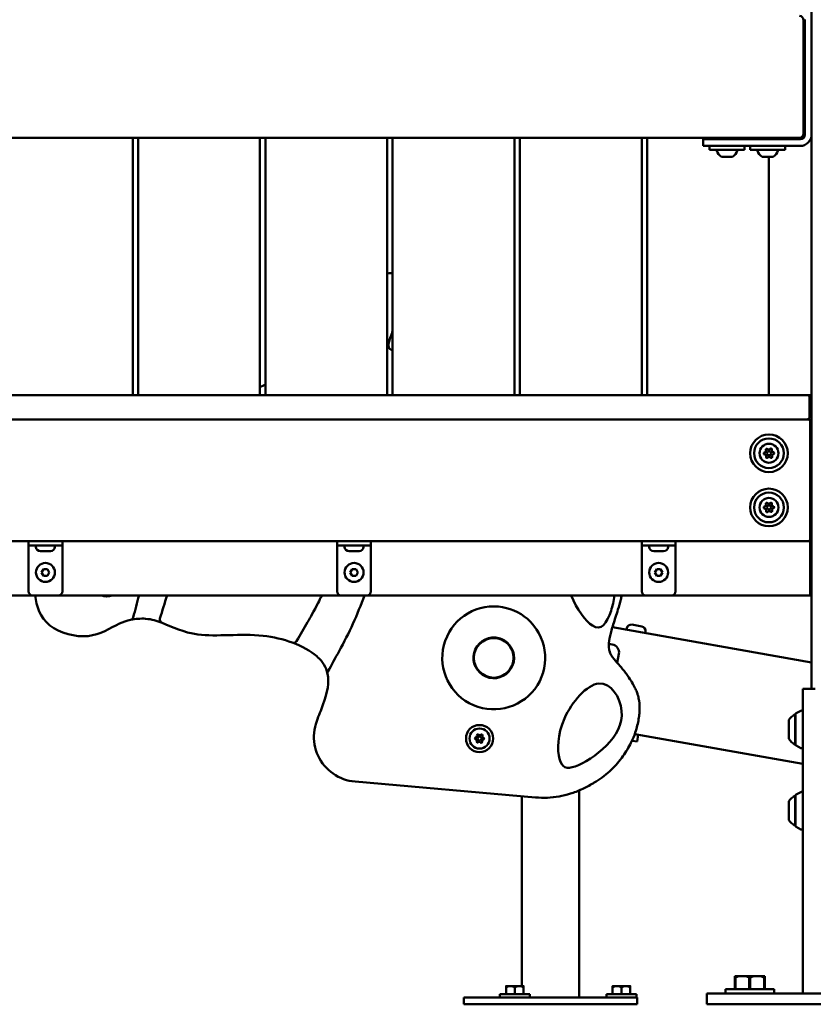
# Model space of a CAD drawing. Units: millimetres. Extents: x 0 to 26103, y -1725 to 2272.
# Drawn here: x 17126 to 17712, y -1308 to -580 of the extents above; entities that cross this region are included whole.
import ezdxf

# ---------------------------------------------------------------- set-up
doc = ezdxf.new("R2010")
doc.units = ezdxf.units.MM
doc.layers.add('MD_Visible', color=7, linetype='Continuous', lineweight=50)
doc.styles.get("Standard").update_dxf_attribs({"font": 'GOTHIC.TTF'})
doc.dimstyles.new('ISO-25', dxfattribs={"dimtxt": 128, "dimasz": 64, "dimexe": 1.25, "dimexo": 0.625, "dimgap": 8, "dimtad": 1, "dimdec": 0, "dimlfac": 0.1, "dimrnd": 5, "dimtxsty": 'Standard', "dimcen": 0, "dimse1": 1, "dimse2": 1, "dimclrd": 256, "dimclre": 8, "dimclrt": 256, "dimadec": 0, "dimazin": 0, "dimtfac": 1, "dimtdec": 0, "dimtmove": 0, "dimatfit": 3, "dimfxl": 1, "dimlwd": 5, "dimlwe": 5, "dimarcsym": 0})

# ---------------------------------------------------------------- blocks, each defined once
blk = doc.blocks.new('CustomObjectsInViewport4_0')
at = {"layer": 'MD_Visible', "extrusion": (0, 1, 0)}
for p, q in [((2407.91, 6613.29), (2407.91, 4341.29)), ((2401.91, 4751.29), (2401.91, 4835.29)), ((2402.91, 4835.74), (2402.91, 4750.84)), ((2401.91, 4820.91), (2402.91, 4820.91)), ((2401.91, 4805.67), (2402.91, 4805.67)), ((2401.91, 4780.91), (2402.91, 4780.91)), ((2401.91, 4765.67), (2402.91, 4765.67)), ((1511.91, 4748.29), (2398.91, 4748.29)), ((1906.41, 4558.29), (1906.41, 4748.29)), ((1910.41, 4748.29), (1910.41, 4558.29)), ((2000.41, 4558.29), (2000.41, 4748.29)), ((2004.41, 4748.29), (2004.41, 4558.29)), ((2094.41, 4558.29), (2094.41, 4748.29)), ((2098.41, 4748.29), (2098.41, 4558.29)), ((2188.41, 4558.29), (2188.41, 4748.29)), ((2192.41, 4748.29), (2192.41, 4558.29)), ((2282.41, 4558.29), (2282.41, 4748.29)), ((2286.41, 4748.29), (2286.41, 4558.29)), ((2327.91, 4747.29), (2332.91, 4747.29)), ((2327.91, 4747.29), (2327.91, 4742.29)), ((2332.91, 4742.29), (2327.91, 4742.29)), ((2332.41, 4739.29), (2332.41, 4742.29)), ((2399.36, 4747.29), (2332.91, 4747.29)), ((2332.91, 4742.29), (2399.36, 4742.29)), ((2340.41, 4748.29), (2340.41, 4747.29)), ((2350.41, 4748.29), (2350.41, 4747.29)), ((2358.41, 4739.29), (2358.41, 4742.29)), ((2362.41, 4739.29), (2362.41, 4742.29)), ((2370.41, 4748.29), (2370.41, 4747.29)), ((2380.41, 4748.29), (2380.41, 4747.29)), ((2388.41, 4739.29), (2388.41, 4742.29)), ((2332.41, 4739.29), (2358.41, 4739.29)), ((2342.09, 4734.29), (2341.51, 4734.29)), ((2342.09, 4734.29), (2342.32, 4734.29)), ((2342.57, 4734.29), (2342.32, 4734.29)), ((2342.57, 4734.29), (2342.58, 4734.29)), ((2342.99, 4734.29), (2342.58, 4734.29)), ((2345.52, 4734.29), (2342.99, 4734.29)), ((2345.52, 4734.29), (2345.66, 4734.29)), ((2346.84, 4734.29), (2345.66, 4734.29)), ((2347.99, 4734.29), (2346.84, 4734.29)), ((2348.83, 4734.29), (2347.99, 4734.29)), ((2348.83, 4734.29), (2349.26, 4734.29)), ((2349.3, 4734.29), (2349.26, 4734.29)), ((2362.41, 4739.29), (2388.41, 4739.29)), ((2372.09, 4734.29), (2371.51, 4734.29)), ((2372.09, 4734.29), (2372.32, 4734.29)), ((2372.57, 4734.29), (2372.32, 4734.29)), ((2372.57, 4734.29), (2372.58, 4734.29)), ((2372.99, 4734.29), (2372.58, 4734.29)), ((2375.52, 4734.29), (2372.99, 4734.29)), ((2375.52, 4734.29), (2375.66, 4734.29)), ((2376.84, 4734.29), (2375.66, 4734.29)), ((2376.41, 4558.29), (2376.41, 4734.29)), ((2377.99, 4734.29), (2376.84, 4734.29)), ((2378.83, 4734.29), (2377.99, 4734.29)), ((2378.83, 4734.29), (2379.26, 4734.29)), ((2379.3, 4734.29), (2379.26, 4734.29)), ((2404.41, 4558.29), (1506.41, 4558.29)), ((2407.91, 4558.29), (2404.41, 4558.29)), ((2406.41, 4542.29), (2406.41, 4556.29)), ((2404.91, 4540.29), (1505.91, 4540.29)), ((1506.41, 4540.29), (2404.41, 4540.29)), ((2404.91, 4540.29), (2407.91, 4540.29)), ((2406.91, 4452.29), (2406.91, 4538.29)), ((2407.41, 4535.29), (2407.41, 4538.29)), ((2407.91, 4535.29), (2406.91, 4535.29)), ((2406.91, 4455.29), (2407.91, 4455.29)), ((2407.41, 4452.29), (2407.41, 4455.29)), ((1505.91, 4450.29), (2404.91, 4450.29)), ((1829.41, 4450.29), (1829.41, 4447.29)), ((1832.41, 4447.29), (1829.41, 4447.29)), ((1829.41, 4444.29), (1829.41, 4447.29)), ((1829.41, 4413.29), (1829.41, 4444.29)), ((1832.41, 4447.29), (1851.41, 4447.29)), ((1834.91, 4446.24), (1834.91, 4447.29)), ((1848.91, 4446.24), (1848.91, 4447.29)), ((1854.41, 4447.29), (1851.41, 4447.29)), ((1854.41, 4447.29), (1854.41, 4450.29)), ((1854.41, 4447.29), (1854.41, 4444.29)), ((1854.41, 4444.29), (1854.41, 4413.29)), ((2057.41, 4450.29), (2057.41, 4447.29)), ((2060.41, 4447.29), (2057.41, 4447.29)), ((2057.41, 4444.29), (2057.41, 4447.29)), ((2057.41, 4413.29), (2057.41, 4444.29)), ((2060.41, 4447.29), (2079.41, 4447.29)), ((2062.91, 4446.24), (2062.91, 4447.29)), ((2076.91, 4446.24), (2076.91, 4447.29)), ((2082.41, 4447.29), (2079.41, 4447.29)), ((2082.41, 4447.29), (2082.41, 4450.29)), ((2082.41, 4447.29), (2082.41, 4444.29)), ((2082.41, 4444.29), (2082.41, 4413.29)), ((2282.41, 4450.29), (2282.41, 4447.29)), ((2285.41, 4447.29), (2282.41, 4447.29)), ((2282.41, 4444.29), (2282.41, 4447.29)), ((2282.41, 4413.29), (2282.41, 4444.29)), ((2285.41, 4447.29), (2304.41, 4447.29)), ((2287.91, 4446.24), (2287.91, 4447.29)), ((2301.91, 4446.24), (2301.91, 4447.29)), ((2307.41, 4447.29), (2304.41, 4447.29)), ((2307.41, 4447.29), (2307.41, 4450.29)), ((2307.41, 4447.29), (2307.41, 4444.29)), ((2307.41, 4444.29), (2307.41, 4413.29)), ((2404.91, 4450.29), (2405.41, 4450.29)), ((2406.91, 4450.29), (2405.41, 4450.29)), ((2406.91, 4450.29), (2407.91, 4450.29)), ((2406.91, 4450.29), (2406.91, 4448.29)), ((2406.91, 4412.29), (2406.91, 4448.29)), ((1845.56, 4442.89), (1838.26, 4442.89)), ((2073.56, 4442.89), (2066.26, 4442.89)), ((2298.56, 4442.89), (2291.26, 4442.89)), ((1839.02, 4427.29), (1840.46, 4429.79)), ((1840.46, 4429.79), (1843.35, 4429.79)), ((1843.35, 4429.79), (1844.79, 4427.29)), ((2067.02, 4427.29), (2068.46, 4429.79)), ((2068.46, 4429.79), (2071.35, 4429.79)), ((2071.35, 4429.79), (2072.79, 4427.29)), ((2292.02, 4427.29), (2293.46, 4429.79)), ((2293.46, 4429.79), (2296.35, 4429.79)), ((2296.35, 4429.79), (2297.79, 4427.29)), ((1840.46, 4424.79), (1839.02, 4427.29)), ((1843.35, 4424.79), (1840.46, 4424.79)), ((1844.79, 4427.29), (1843.35, 4424.79)), ((2068.46, 4424.79), (2067.02, 4427.29)), ((2071.35, 4424.79), (2068.46, 4424.79)), ((2072.79, 4427.29), (2071.35, 4424.79)), ((2293.46, 4424.79), (2292.02, 4427.29)), ((2296.35, 4424.79), (2293.46, 4424.79)), ((2297.79, 4427.29), (2296.35, 4424.79)), ((1626.41, 4410.29), (1832.41, 4410.29)), ((1851.41, 4410.29), (1832.41, 4410.29)), ((1851.41, 4410.29), (2060.41, 4410.29)), ((2079.41, 4410.29), (2060.41, 4410.29)), ((2079.41, 4410.29), (2285.41, 4410.29)), ((2304.41, 4410.29), (2285.41, 4410.29)), ((2304.41, 4410.29), (2406.91, 4410.29)), ((2406.91, 4412.29), (2406.91, 4410.29)), ((2407.91, 4410.29), (2406.91, 4410.29)), ((2260.74, 4386.8), (2407.91, 4360.85)), ((2271.34, 4386), (2271.15, 4384.96)), ((2275.22, 4388.72), (2282.41, 4387.45)), ((2285.12, 4383.57), (2284.94, 4382.53)), ((2260.67, 4374.12), (2258.05, 4374.58)), ((2265.54, 4367.17), (2264.35, 4360.45)), ((2410.41, 4341.29), (2401.41, 4341.29)), ((2401.41, 4341.29), (2401.41, 4116.29)), ((2395.8, 4300.29), (2395.8, 4322.29)), ((2396.11, 4322.79), (2396.11, 4299.79)), ((2396.39, 4323.24), (2400.05, 4325.07)), ((2391, 4304.29), (2391, 4318.29)), ((2277.2, 4307.74), (2401.41, 4285.84)), ((2279.8, 4307.28), (2278.93, 4302.36)), ((2278.93, 4302.36), (2275.24, 4303.01)), ((2396.39, 4299.35), (2400.05, 4297.52)), ((2070.64, 4272.76), (2204.02, 4261.09)), ((2193.72, 4261.99), (2193.72, 4121.8)), ((2236.12, 4266.25), (2236.12, 4113.3)), ((2395.8, 4240.29), (2395.8, 4262.29)), ((2396.11, 4262.79), (2396.11, 4239.79)), ((2396.39, 4263.24), (2400.05, 4265.07)), ((2391, 4244.29), (2391, 4258.29)), ((2396.39, 4239.35), (2400.05, 4237.52)), ((2353.82, 4128.99), (2351.23, 4128.99)), ((2351.23, 4127.99), (2351.23, 4119.49)), ((2351.58, 4127.99), (2351.23, 4127.99)), ((2351.58, 4119.49), (2351.58, 4127.99)), ((2353.82, 4128.99), (2359.63, 4128.99)), ((2364.82, 4128.99), (2359.63, 4128.99)), ((2361.87, 4127.99), (2361.87, 4119.49)), ((2362.58, 4127.99), (2361.87, 4127.99)), ((2362.58, 4119.49), (2362.58, 4127.99)), ((2364.82, 4128.99), (2370.63, 4128.99)), ((2373.23, 4128.99), (2370.63, 4128.99)), ((2372.87, 4127.99), (2372.87, 4119.49)), ((2373.23, 4127.99), (2372.87, 4127.99)), ((2373.23, 4119.49), (2373.23, 4127.99)), ((2185.42, 4121.8), (2182.17, 4121.8)), ((2182.17, 4120.8), (2182.17, 4115.8)), ((2182.18, 4120.8), (2182.17, 4120.8)), ((2182.18, 4115.8), (2182.18, 4120.8)), ((2191.92, 4121.8), (2185.42, 4121.8)), ((2188.66, 4120.8), (2188.66, 4115.8)), ((2188.68, 4120.8), (2188.66, 4120.8)), ((2188.68, 4115.8), (2188.68, 4120.8)), ((2195.17, 4121.8), (2191.92, 4121.8)), ((2195.16, 4120.8), (2195.16, 4115.8)), ((2195.17, 4120.8), (2195.16, 4120.8)), ((2195.17, 4115.8), (2195.17, 4120.8)), ((2264.17, 4121.8), (2260.92, 4121.8)), ((2260.92, 4120.8), (2260.92, 4115.8)), ((2260.93, 4120.8), (2260.92, 4120.8)), ((2260.93, 4115.8), (2260.93, 4120.8)), ((2270.67, 4121.8), (2264.17, 4121.8)), ((2267.41, 4120.8), (2267.41, 4115.8)), ((2267.43, 4120.8), (2267.41, 4120.8)), ((2267.43, 4115.8), (2267.43, 4120.8)), ((2273.92, 4121.8), (2270.67, 4121.8)), ((2273.91, 4120.8), (2273.91, 4115.8)), ((2273.92, 4120.8), (2273.91, 4120.8)), ((2273.92, 4115.8), (2273.92, 4120.8)), ((2330.41, 4116.29), (2330.41, 4108.29)), ((2355.41, 4116.29), (2330.41, 4116.29)), ((2380.23, 4119.49), (2344.23, 4119.49)), ((2344.23, 4119.49), (2344.23, 4116.29)), ((2355.41, 4116.29), (2555.41, 4116.29)), ((2380.23, 4119.49), (2380.23, 4116.29)), ((2150.92, 4113.3), (2278.92, 4113.3)), ((2150.92, 4108.3), (2150.92, 4113.3)), ((2199.82, 4115.8), (2177.52, 4115.8)), ((2177.52, 4115.8), (2177.52, 4113.3)), ((2199.82, 4115.8), (2199.82, 4113.3)), ((2278.57, 4115.8), (2256.27, 4115.8)), ((2256.27, 4115.8), (2256.27, 4113.3)), ((2278.57, 4115.8), (2278.57, 4113.3)), ((2278.92, 4108.3), (2278.92, 4113.3)), ((2150.92, 4108.3), (2278.92, 4108.3)), ((2355.41, 4108.29), (2330.41, 4108.29)), ((2355.41, 4108.29), (2555.41, 4108.29))]:
    blk.add_line(p, q, dxfattribs=at)
at = {"layer": 'MD_Visible', "extrusion": (1.22465e-16, 0, -1)}
for centre, radius in [((-2376.41, 4515.29), 13.88), ((-2376.41, 4515.29), 11), ((-2376.41, 4515.29), 7), ((-2376.41, 4515.29), 1.5), ((-2376.41, 4475.29), 13.88), ((-2376.41, 4475.29), 11), ((-2376.41, 4475.29), 7), ((-2376.41, 4475.29), 1.5), ((-2173.11, 4364.17), 14.66), ((-2162.61, 4304.59), 10), ((-2162.61, 4304.59), 7.44)]:
    blk.add_circle(centre, radius, dxfattribs=at)
at = {"layer": 'MD_Visible'}
blk.add_circle((2162.61, 4304.59), 1.5, dxfattribs=at)
for centre, radius, start, end in [((2398.91, 4835.29), 3, 0, 90), ((2398.91, 4751.29), 3, 270, 0), ((2399.36, 4750.84), 8.55, 270, 0), ((2404.41, 4556.29), 2, 0, 90), ((2404.41, 4542.29), 2, 270, 0), ((2404.91, 4538.29), 2, 0, 90), ((2405.41, 4538.29), 2, 0, 90), ((2372.91, 4517.16), 1.3, 279.47146, 24.15282), ((2376.28, 4519.25), 1.3, 219.47146, 324.15282), ((2379.77, 4517.38), 1.3, 159.47146, 264.15282), ((2373.04, 4513.21), 1.3, 339.47146, 84.15282), ((2376.53, 4511.33), 1.3, 39.47146, 144.15282), ((2379.9, 4513.42), 1.3, 99.47146, 204.15282), ((2372.91, 4477.16), 1.3, 279.47146, 24.15282), ((2373.04, 4473.21), 1.3, 339.47146, 84.15282), ((2376.28, 4479.25), 1.3, 219.47146, 324.15282), ((2376.53, 4471.33), 1.3, 39.47146, 144.15282), ((2379.77, 4477.38), 1.3, 159.47146, 264.15282), ((2379.9, 4473.42), 1.3, 99.47146, 204.15282), ((2404.91, 4452.29), 2, 270, 0), ((2405.41, 4452.29), 2, 270, 0), ((1841.91, 4427.29), 7, 180, 90), ((1841.91, 4427.29), 7, 90, 180), ((2069.91, 4427.29), 7, 180, 90), ((2069.91, 4427.29), 7, 90, 180), ((2294.91, 4427.29), 7, 180, 90), ((2294.91, 4427.29), 7, 90, 180), ((2173.11, 4364.17), 38, 84.61677, 49.08821), ((2173.11, 4364.17), 38, 49.08821, 84.61677), ((2173.11, 4364.17), 15, 84.61677, 49.08821), ((2173.11, 4364.17), 15, 49.08821, 84.61677), ((2159.5, 4306.58), 1.25, 280.98094, 13.97217), ((2162.77, 4308.28), 1.25, 220.98094, 313.97217), ((2165.88, 4306.29), 1.25, 160.98094, 253.97217), ((2159.33, 4302.89), 1.25, 340.98094, 73.97217), ((2162.45, 4300.91), 1.25, 40.98094, 133.97217), ((2165.72, 4302.61), 1.25, 100.98094, 193.97217)]:
    blk.add_arc(centre, radius, start, end, dxfattribs=at)
at = {"layer": 'MD_Visible', "extrusion": (1.22465e-16, 0, -1)}
for centre, radius, start, end in [((-2399.36, 4750.84), 3.55, 180, 270), ((-2338.47, 4738.79), 0.5, 350.28344, 90), ((-2343.82, 4739.71), 5.93, 295.14391, 350.28344), ((-2341.51, 4734.79), 0.5, 270, 295.14391), ((-2342.57, 4734.54), 0.25, 253.27858, 270), ((-2349.3, 4734.79), 0.5, 244.85609, 270), ((-2346.99, 4739.71), 5.93, 189.71656, 244.85609), ((-2352.34, 4738.79), 0.5, 90, 189.71656), ((-2368.47, 4738.79), 0.5, 350.28344, 90), ((-2373.82, 4739.71), 5.93, 295.14391, 350.28344), ((-2371.51, 4734.79), 0.5, 270, 295.14391), ((-2372.57, 4734.54), 0.25, 253.27858, 270), ((-2379.3, 4734.79), 0.5, 244.85609, 270), ((-2376.99, 4739.71), 5.93, 189.71656, 244.85609), ((-2382.34, 4738.79), 0.5, 90, 189.71656), ((-2374.74, 4517.98), 0.7, 335.84718, 140.52854), ((-2377.9, 4518.08), 0.7, 35.84718, 200.52854), ((-2379.57, 4515.39), 0.7, 95.84718, 260.52854), ((-2373.24, 4515.19), 0.7, 275.84718, 80.52854), ((-2374.91, 4512.51), 0.7, 215.84718, 20.52854), ((-2378.07, 4512.61), 0.7, 155.84718, 320.52854), ((-2373.24, 4475.19), 0.7, 275.84718, 80.52854), ((-2374.74, 4477.98), 0.7, 335.84718, 140.52854), ((-2374.91, 4472.51), 0.7, 215.84718, 20.52854), ((-2377.9, 4478.08), 0.7, 35.84718, 200.52854), ((-2378.07, 4472.61), 0.7, 155.84718, 320.52854), ((-2379.57, 4475.39), 0.7, 95.84718, 260.52854), ((-1838.26, 4446.24), 3.35, 270, 0), ((-1845.56, 4446.24), 3.35, 180, 270), ((-2066.26, 4446.24), 3.35, 270, 0), ((-2073.56, 4446.24), 3.35, 180, 270), ((-2291.26, 4446.24), 3.35, 270, 0), ((-2298.56, 4446.24), 3.35, 180, 270), ((-1832.41, 4413.29), 3, 270, 0), ((-1851.41, 4413.29), 3, 180, 270), ((-1887.21, 4419.46), 10, 246.50353, 293.49647), ((-2060.41, 4413.29), 3, 270, 0), ((-2079.41, 4413.29), 3, 180, 270), ((-2285.41, 4413.29), 3, 270, 0), ((-2304.41, 4413.29), 3, 180, 270), ((-2274.64, 4385.42), 3.35, 10, 100), ((-2281.82, 4384.15), 3.35, 100, 190), ((-2259.63, 4368.21), 6, 100, 190), ((-2400.81, 4311.39), 12, 35.10409, 65.28476), ((-2395.8, 4321.09), 1.2, 90, 105.36864), ((-2396.61, 4322.79), 0.5, 0, 63.43495), ((-2400.5, 4324.18), 1, 63.43495, 155.40198), ((-2159.86, 4304.71), 0.647, 286.02783, 79.01906), ((-2161.34, 4307.03), 0.647, 346.02783, 139.01906), ((-2164.09, 4306.91), 0.647, 46.02783, 199.01906), ((-2161.13, 4302.27), 0.647, 226.02783, 19.01906), ((-2163.88, 4302.15), 0.647, 166.02783, 319.01906), ((-2165.36, 4304.47), 0.647, 106.02783, 259.01906), ((-2400.81, 4311.19), 12, 294.71524, 324.89591), ((-2395.8, 4301.49), 1.2, 254.63136, 270), ((-2396.61, 4299.79), 0.5, 296.56505, 0), ((-2400.5, 4298.41), 1, 204.59802, 296.56505), ((-2400.81, 4251.39), 12, 35.10409, 65.28476), ((-2395.8, 4261.09), 1.2, 90, 105.36864), ((-2396.61, 4262.79), 0.5, 0, 63.43495), ((-2400.5, 4264.18), 1, 63.43495, 155.40198), ((-2400.81, 4251.19), 12, 294.71524, 324.89591), ((-2395.8, 4241.49), 1.2, 254.63136, 270), ((-2396.61, 4239.79), 0.5, 296.56505, 0), ((-2400.5, 4238.41), 1, 204.59802, 296.56505)]:
    blk.add_arc(centre, radius, start, end, dxfattribs=at)
at = {"layer": 'MD_Visible'}
for points, knots in [([(2342.99, 4734.29), (2342.99, 4734.29), (2342.99, 4734.29), (2342.86, 4734.29), (2342.74, 4734.3), (2342.55, 4734.31), (2342.47, 4734.31), (2342.33, 4734.31), (2342.27, 4734.31), (2342.16, 4734.3), (2342.12, 4734.29), (2342.09, 4734.29), (2342.09, 4734.29), (2342.09, 4734.29)], [-0.0006567, -0.0006567, -0.0006567, -0.0006567, 0, 0, 0.0394171, 0.0394171, 0.0702393, 0.0702393, 0.1010616, 0.1010616, 0.1404787, 0.1404787, 0.1411354, 0.1411354, 0.1411354, 0.1411354]), ([(2346.84, 4734.29), (2346.84, 4734.29), (2346.84, 4734.29), (2346.74, 4734.29), (2346.63, 4734.3), (2346.42, 4734.31), (2346.32, 4734.31), (2346.12, 4734.31), (2346.01, 4734.31), (2345.78, 4734.3), (2345.65, 4734.29), (2345.52, 4734.29), (2345.52, 4734.29), (2345.52, 4734.29)], [-0.0006567, -0.0006567, -0.0006567, -0.0006567, 0, 0, 0.0394171, 0.0394171, 0.0702393, 0.0702393, 0.1010616, 0.1010616, 0.1404787, 0.1404787, 0.1411354, 0.1411354, 0.1411354, 0.1411354]), ([(2349.26, 4734.29), (2349.26, 4734.29), (2349.26, 4734.29), (2349.28, 4734.29), (2349.29, 4734.3), (2349.28, 4734.31), (2349.26, 4734.31), (2349.19, 4734.31), (2349.15, 4734.31), (2349.02, 4734.3), (2348.93, 4734.29), (2348.83, 4734.29), (2348.83, 4734.29), (2348.83, 4734.29)], [-0.0006567, -0.0006567, -0.0006567, -0.0006567, 0, 0, 0.0394171, 0.0394171, 0.0702393, 0.0702393, 0.1010616, 0.1010616, 0.1404787, 0.1404787, 0.1411354, 0.1411354, 0.1411354, 0.1411354]), ([(2372.99, 4734.29), (2372.99, 4734.29), (2372.99, 4734.29), (2372.86, 4734.29), (2372.74, 4734.3), (2372.55, 4734.31), (2372.47, 4734.31), (2372.33, 4734.31), (2372.27, 4734.31), (2372.16, 4734.3), (2372.12, 4734.29), (2372.09, 4734.29), (2372.09, 4734.29), (2372.09, 4734.29)], [-0.0006567, -0.0006567, -0.0006567, -0.0006567, 0, 0, 0.0394171, 0.0394171, 0.0702393, 0.0702393, 0.1010616, 0.1010616, 0.1404787, 0.1404787, 0.1411354, 0.1411354, 0.1411354, 0.1411354]), ([(2376.84, 4734.29), (2376.84, 4734.29), (2376.84, 4734.29), (2376.74, 4734.29), (2376.63, 4734.3), (2376.42, 4734.31), (2376.32, 4734.31), (2376.12, 4734.31), (2376.01, 4734.31), (2375.78, 4734.3), (2375.65, 4734.29), (2375.52, 4734.29), (2375.52, 4734.29), (2375.52, 4734.29)], [-0.0006567, -0.0006567, -0.0006567, -0.0006567, 0, 0, 0.0394171, 0.0394171, 0.0702393, 0.0702393, 0.1010616, 0.1010616, 0.1404787, 0.1404787, 0.1411354, 0.1411354, 0.1411354, 0.1411354]), ([(2379.26, 4734.29), (2379.26, 4734.29), (2379.26, 4734.29), (2379.28, 4734.29), (2379.29, 4734.3), (2379.28, 4734.31), (2379.26, 4734.31), (2379.19, 4734.31), (2379.15, 4734.31), (2379.02, 4734.3), (2378.93, 4734.29), (2378.83, 4734.29), (2378.83, 4734.29), (2378.83, 4734.29)], [-0.0006567, -0.0006567, -0.0006567, -0.0006567, 0, 0, 0.0394171, 0.0394171, 0.0702393, 0.0702393, 0.1010616, 0.1010616, 0.1404787, 0.1404787, 0.1411354, 0.1411354, 0.1411354, 0.1411354]), ([(2098.41, 4648.29), (2097.36, 4648.49), (2096.22, 4648.45), (2094.84, 4648.14), (2094.7, 4648.1), (2094.55, 4648.07), (2094.41, 4648.03)], [-1027.613591, -1027.613591, -1027.613591, -1027.613591, -1015.587567, -1015.587567, -1015.587567, -1014.335454, -1014.335454, -1014.335454, -1014.335454]), ([(2098.41, 4605.35), (2098.25, 4604.97), (2097.56, 4603.23), (2096.56, 4600.45), (2095.87, 4598.12), (2095.53, 4596.62), (2095.41, 4595.77), (2095.38, 4595.06), (2095.41, 4594.46), (2095.54, 4593.84), (2095.79, 4593.23), (2096.2, 4592.56), (2096.95, 4591.87), (2097.85, 4591.53), (2098.24, 4591.47), (2098.41, 4591.45)], [-18.677027, -18.677027, -18.677027, -18.677027, -17.827791, -14.691192, -11.554592, -9.986292, -8.417992, -7.633842, -6.849692, -6.065542, -5.673467, -5.281393, -4.497243, -4.105168, -3.818985, -3.818985, -3.818985, -3.818985]), ([(1834.34, 4410.29), (1835.17, 4402.31), (1837.93, 4393.92), (1845.14, 4388.2), (1852.44, 4382.42), (1864.3, 4379.36), (1873.48, 4380.3), (1882.65, 4381.24), (1889.15, 4386.19), (1896.69, 4389.48), (1899.29, 4390.61), (1902.01, 4391.55), (1904.84, 4392.19)], [-380.65046, -380.65046, -380.65046, -380.65046, -329.801425, -329.801425, -329.801425, -278.374996, -278.374996, -278.374996, -226.948567, -226.948567, -226.948567, -209.250714, -209.250714, -209.250714, -209.250714]), ([(2027.48, 4376.63), (2030.19, 4381.28), (2032.9, 4385.94), (2037.61, 4394.02), (2040.24, 4398.53), (2044.25, 4406.62), (2045.13, 4408.45), (2045.98, 4410.29)], [-6.044887, -6.044887, -6.044887, -6.044887, -5.062037, -5.062037, -4.338254, -4.338254, -4.127925, -4.127925, -4.127925, -4.127925]), ([(2077.54, 4410.29), (2072.48, 4396.18), (2066.26, 4382.44), (2058.87, 4369.08), (2056.12, 4364.11), (2053.38, 4359.14), (2050.63, 4354.17)], [660.743091, 660.743091, 660.743091, 660.743091, 698.643924, 698.643924, 698.643924, 712.744279, 712.744279, 712.744279, 712.744279]), ([(2204.02, 4261.09), (2209.79, 4260.58), (2215.63, 4260.84), (2221.33, 4261.84), (2224.18, 4262.34), (2227, 4263.03), (2229.76, 4263.89), (2231.14, 4264.33), (2232.51, 4264.81), (2233.86, 4265.33), (2234.54, 4265.6), (2235.22, 4265.87), (2235.9, 4266.16), (2236.23, 4266.3), (2236.57, 4266.45), (2236.91, 4266.6), (2237.13, 4266.7), (2237.35, 4266.8), (2237.57, 4266.9), (2237.69, 4266.95), (2237.82, 4267.02), (2237.91, 4267.06), (2238.16, 4267.18), (2238.21, 4267.2), (2238.33, 4267.26), (2238.48, 4267.32), (2238.65, 4267.41), (2238.81, 4267.48), (2240.88, 4268.47), (2242.87, 4269.5), (2244.56, 4270.44), (2245.38, 4270.9), (2246.14, 4271.34), (2246.8, 4271.73), (2247.49, 4272.13), (2248.14, 4272.54), (2248.81, 4272.95), (2252.78, 4275.46), (2256.52, 4278.29), (2259.95, 4281.55), (2263.16, 4284.6), (2266.06, 4288.05), (2268.54, 4291.55), (2270.89, 4294.87), (2272.89, 4298.23), (2274.45, 4301.35), (2275.8, 4304.06), (2276.81, 4306.56), (2277.64, 4308.98), (2278.89, 4312.64), (2279.63, 4316.06), (2280.1, 4318.85), (2280.36, 4320.45), (2280.54, 4321.85), (2280.65, 4323.01), (2280.75, 4324.11), (2280.79, 4324.91), (2280.82, 4325.76), (2280.9, 4328.04), (2280.79, 4330.27), (2280.45, 4332.48), (2280.27, 4333.66), (2280.02, 4334.85), (2279.69, 4336.03), (2279.5, 4336.73), (2279.3, 4337.4), (2278.97, 4338.33), (2278.82, 4338.76), (2278.64, 4339.23), (2278.44, 4339.75), (2277.68, 4341.62), (2276.47, 4344.13), (2274.51, 4347.26), (2273.51, 4348.86), (2272.33, 4350.6), (2270.9, 4352.51), (2270.27, 4353.36), (2269.59, 4354.25), (2268.87, 4355.15), (2268.1, 4356.11), (2267.35, 4357), (2266.67, 4357.81), (2266.6, 4357.88), (2266.54, 4357.96), (2266.48, 4358.03), (2264.71, 4360.09), (2263.25, 4361.66), (2261.98, 4363.2), (2260.35, 4365.19), (2259.1, 4367.11), (2258.49, 4369.27), (2258.39, 4369.61), (2258.31, 4369.96), (2258.24, 4370.31), (2257.53, 4374.04), (2258.47, 4378.88), (2260.05, 4384.45), (2260.44, 4385.84), (2260.88, 4387.26), (2261.34, 4388.74), (2262.45, 4392.29), (2263.71, 4396.07), (2264.88, 4399.93), (2265.61, 4402.32), (2266.3, 4404.75), (2266.92, 4407.23), (2267.17, 4408.22), (2267.41, 4409.24), (2267.64, 4410.3)], [-13800.421368, -13800.421368, -13800.421368, -13800.421368, -13349.88918, -13349.88918, -13349.88918, -13124.623086, -13124.623086, -13124.623086, -13011.990038, -13011.990038, -13011.990038, -12955.673515, -12955.673515, -12955.673515, -12927.515253, -12927.515253, -12927.515253, -12909.110109, -12909.110109, -12909.110109, -12899.356991, -12899.356991, -12899.356991, -12887.85425, -12887.85425, -12887.85425, -12874.261848, -12874.261848, -12874.261848, -12699.209715, -12699.209715, -12699.209715, -12613.24115, -12613.24115, -12613.24115, -12523.378474, -12523.378474, -12523.378474, -11984.160603, -11984.160603, -11984.160603, -11480.282065, -11480.282065, -11480.282065, -11003.581723, -11003.581723, -11003.581723, -10589.110726, -10589.110726, -10589.110726, -9964.115438, -9964.115438, -9964.115438, -9605.439711, -9605.439711, -9605.439711, -9266.647192, -9266.647192, -9266.647192, -8357.396435, -8357.396435, -8357.396435, -7869.902627, -7869.902627, -7869.902627, -7580.657409, -7580.657409, -7580.657409, -7448.145679, -7448.145679, -7448.145679, -6965.826254, -6965.826254, -6965.826254, -6719.82418, -6719.82418, -6719.82418, -6610.676974, -6610.676974, -6610.676974, -6494.230432, -6494.230432, -6494.230432, -6483.506829, -6483.506829, -6483.506829, -6178.64144, -6178.64144, -6178.64144, -5787.045615, -5787.045615, -5787.045615, -5725.542425, -5725.542425, -5725.542425, -5078.989823, -5078.989823, -5078.989823, -4918.943904, -4918.943904, -4918.943904, -4532.465595, -4532.465595, -4532.465595, -4292.705098, -4292.705098, -4292.705098, -4196.463524, -4196.463524, -4196.463524, -4196.463524]), ([(2246.06, 4387.96), (2252.39, 4384.08), (2258.15, 4391.16), (2261.74, 4406.16), (2262.38, 4410.29)], [-107.501188, -107.501188, -107.501188, -107.501188, -71.667459, -59.363427, -59.363427, -59.363427, -59.363427]), ([(1906.82, 4394.11), (1906.68, 4393.58), (1906.13, 4392.72), (1905.24, 4392.28), (1904.84, 4392.19)], [0, 0, 0, 0, 0.1662689, 0.2909706, 0.2909706, 0.2909706, 0.2909706]), ([(1928.11, 4390.01), (1924.19, 4391.53), (1920.45, 4392.7), (1912.2, 4393.34), (1908.49, 4393.03), (1904.84, 4392.19)], [-2.482936, -2.482936, -2.482936, -2.482936, -1.125517, -1.125517, -0.000001, -0.000001, -0.000001, -0.000001]), ([(1928.11, 4390.01), (1927.58, 4390.22), (1926.5, 4391.11), (1926.31, 4392.55), (1926.53, 4393.28)], [0, 0, 0, 0, 0.1716505, 0.4005179, 0.4005179, 0.4005179, 0.4005179]), ([(1928.11, 4390.01), (1935.6, 4387.11), (1943.88, 4382.91), (1954.6, 4381.47), (1968.31, 4379.63), (1985.99, 4382.31), (2002.74, 4380.48), (2010.3, 4379.65), (2017.68, 4377.9), (2024.26, 4375.47)], [-179.724919, -179.724919, -179.724919, -179.724919, -143.552304, -143.552304, -143.552304, -97.275863, -97.275863, -97.275863, -76.356186, -76.356186, -76.356186, -76.356186]), ([(2027.48, 4376.63), (2027.13, 4376.02), (2026.06, 4375.22), (2024.76, 4375.29), (2024.26, 4375.47)], [0, 0, 0, 0, 0.2128172, 0.3724302, 0.3724302, 0.3724302, 0.3724302]), ([(2050.35, 4352.35), (2049.84, 4354.85), (2048.92, 4357.16), (2046.48, 4361.09), (2044.87, 4363.13), (2037.78, 4369.33), (2031.5, 4372.81), (2024.26, 4375.47)], [-5.235181, -5.235181, -5.235181, -5.235181, -3.625553, -3.625553, -2.314297, -2.314297, -0.000001, -0.000001, -0.000001, -0.000001]), ([(2050.35, 4352.35), (2051.58, 4346.27), (2050.43, 4338.91), (2046.95, 4329.39), (2045.59, 4325.66), (2043.87, 4321.6), (2042.32, 4317.36)], [-39.641641, -39.641641, -39.641641, -39.641641, -17.798403, -17.798403, -17.798403, -9.237065, -9.237065, -9.237065, -9.237065]), ([(2050.35, 4352.35), (2050.29, 4352.66), (2050.28, 4352.98), (2050.38, 4353.6), (2050.48, 4353.9), (2050.63, 4354.17)], [-0.1877169, -0.1877169, -0.1877169, -0.1877169, -0.0938584, -0.0938584, 0, 0, 0, 0]), ([(2070.64, 4272.76), (2064.84, 4273.26), (2053.54, 4277.39), (2041.94, 4291.23), (2039.37, 4306.05), (2041.31, 4314.63), (2042.32, 4317.36)], [0, 0, 0, 0, 1.749366, 3.498732, 5.248099, 6.122782, 6.122782, 6.122782, 6.122782])]:
    blk.add_open_spline(points, degree=3, knots=knots, dxfattribs=at)
for points in [[(2004.41, 4566.08), (2003.06, 4565.42), (2001.73, 4564.74), (2000.41, 4564.03)], [(2188.78, 4558.29), (2188.66, 4558.36), (2188.53, 4558.43), (2188.41, 4558.5)], [(1906.82, 4394.11), (1908.23, 4399.51), (1909.64, 4404.9), (1911.05, 4410.29)], [(1931.78, 4410.29), (1930.03, 4404.62), (1928.28, 4398.95), (1926.53, 4393.28)], [(2230.22, 4410.29), (2234.61, 4400.06), (2240.99, 4391.07), (2246.06, 4387.96)], [(2250.75, 4345.28), (2241.79, 4344.45), (2219.81, 4318.83), (2220.07, 4284.46), (2226.82, 4281.76), (2233.24, 4284.02)], [(2233.24, 4284.02), (2239.66, 4286.27), (2258.59, 4297.99), (2273.53, 4323.81), (2259.7, 4346.11), (2250.75, 4345.28)]]:
    blk.add_open_spline(points, degree=3, dxfattribs=at)
for points, weights in [([(2351.23, 4128.99), (2351.23, 4128.63), (2351.23, 4127.99)], [1, 1.00584268961, 1]), ([(2351.58, 4127.99), (2352.75, 4128.63), (2353.82, 4128.99)], [1, 1.00584268961, 1]), ([(2359.63, 4128.99), (2360.7, 4128.63), (2361.87, 4127.99)], [1, 1.00584268961, 1]), ([(2362.58, 4127.99), (2363.75, 4128.63), (2364.82, 4128.99)], [1, 1.00584268961, 1]), ([(2370.63, 4128.99), (2371.7, 4128.63), (2372.87, 4127.99)], [1, 1.00584268961, 1]), ([(2373.23, 4127.99), (2373.23, 4128.63), (2373.23, 4128.99)], [1, 1.00584268961, 1]), ([(2182.17, 4121.8), (2182.17, 4121.8), (2182.17, 4120.8)], [1, 1.03774904333, 1]), ([(2182.18, 4120.8), (2183.91, 4121.8), (2185.42, 4121.8)], [1, 1.03774904333, 1]), ([(2185.42, 4121.8), (2186.92, 4121.8), (2188.66, 4120.8)], [1, 1.03774904333, 1]), ([(2188.68, 4120.8), (2190.41, 4121.8), (2191.92, 4121.8)], [1, 1.03774904333, 1]), ([(2191.92, 4121.8), (2193.42, 4121.8), (2195.16, 4120.8)], [1, 1.03774904333, 1]), ([(2195.17, 4120.8), (2195.17, 4121.8), (2195.17, 4121.8)], [1, 1.03774904333, 1]), ([(2260.92, 4121.8), (2260.92, 4121.8), (2260.92, 4120.8)], [1, 1.03774904333, 1]), ([(2260.93, 4120.8), (2262.66, 4121.8), (2264.17, 4121.8)], [1, 1.03774904333, 1]), ([(2264.17, 4121.8), (2265.67, 4121.8), (2267.41, 4120.8)], [1, 1.03774904333, 1]), ([(2267.43, 4120.8), (2269.16, 4121.8), (2270.67, 4121.8)], [1, 1.03774904333, 1]), ([(2270.67, 4121.8), (2272.17, 4121.8), (2273.91, 4120.8)], [1, 1.03774904333, 1]), ([(2273.92, 4120.8), (2273.92, 4121.8), (2273.92, 4121.8)], [1, 1.03774904333, 1])]:
    blk.add_rational_spline(points, weights, degree=2, dxfattribs=at)
blk = doc.blocks.new('*D6')
at = {"lineweight": 5, "transparency": 16777216}
blk.add_line((16354.23, -1243.62), (16354.23, 1909.05), dxfattribs=at)
at = {"transparency": 16777216}
for points in [[(16343.57, 1909.05), (16364.9, 1909.05), (16354.23, 1973.05)], [(16343.57, -1243.62), (16364.9, -1243.62), (16354.23, -1307.62)]]:
    blk.add_solid(points, dxfattribs=at)
at = {"layer": 'Defpoints', "color": 0, "transparency": 16777216}
for p in [(16354.23, 1973.05), (17624.59, 1973.05), (16633.12, -1307.62)]:
    blk.add_point(p, dxfattribs=at)
at = {"transparency": 16777216, "insert": (16279.02, 332.72), "char_height": 128, "attachment_point": 5, "rotation": 90}
blk.add_mtext('330', dxfattribs=at)
blk = doc.blocks.new('*D7')
at = {"lineweight": 5, "transparency": 16777216}
blk.add_line((16572.32, 2112.92), (18906.34, 2112.92), dxfattribs=at)
at = {"transparency": 16777216}
for points in [[(16572.32, 2123.58), (16572.32, 2102.25), (16508.32, 2112.92)], [(18906.34, 2123.58), (18906.34, 2102.25), (18970.34, 2112.92)]]:
    blk.add_solid(points, dxfattribs=at)
at = {"layer": 'Defpoints', "color": 0, "transparency": 16777216}
for p in [(18970.34, 2112.92), (18970.34, 1603.86), (16508.32, -967.62)]:
    blk.add_point(p, dxfattribs=at)
at = {"transparency": 16777216, "insert": (17739.33, 2188.14), "char_height": 128, "attachment_point": 5}
blk.add_mtext('245', dxfattribs=at)

msp = doc.modelspace()

# ---------------------------------------------------------------- block references
at = {"layer": 'MD_Visible'}
msp.add_blockref('CustomObjectsInViewport4_0', (15302.71, -5415.92), dxfattribs=at)

# ---------------------------------------------------------------- dimensions: what is measured, and where the dimension line sits
dim = msp.add_linear_dim(base=(18970.34, 2112.92), p1=(16508.32, -967.62), p2=(18970.34, 1603.86), dimstyle='ISO-25')
dim.commit()
dim.dimension.update_dxf_attribs({"geometry": '*D7', "text_midpoint": (17739.33, 2188.14)})
dim = msp.add_linear_dim(base=(16354.23, 1973.05), p1=(16633.12, -1307.62), p2=(17624.59, 1973.05), angle=90, dimstyle='ISO-25')
dim.commit()
dim.dimension.update_dxf_attribs({"geometry": '*D6', "text_midpoint": (16279.02, 332.72)})

doc.saveas('drawing.dxf')
